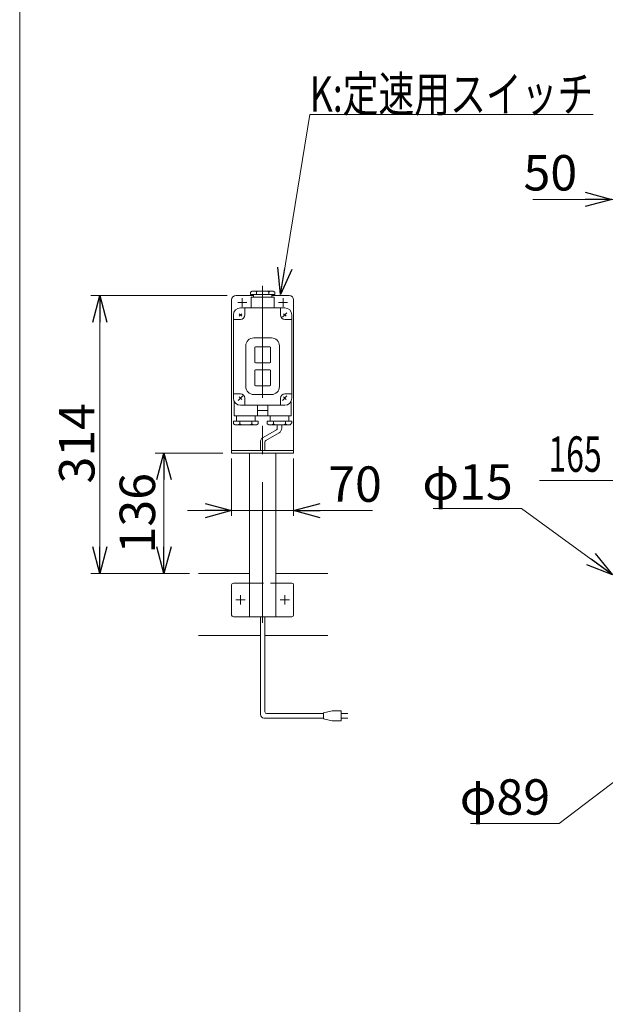
# Model space of a CAD drawing. Units: millimetres. Extents: x -1970 to 1970, y -1352 to 1351.
# Drawn here: x -1970 to -1309, y -770 to 343 of the extents above; entities that cross this region are included whole.
import ezdxf
from ezdxf.enums import TextEntityAlignment as Align

# ---------------------------------------------------------------- set-up
doc = ezdxf.new("R2010")
doc.units = ezdxf.units.MM
doc.header["$LTSCALE"] = 2.5
doc.linetypes.add('CENTERX2', pattern=[101.6, 63.5, -12.7, 12.7, -12.7])
doc.linetypes.add('DASHED2', pattern=[9.525, 6.35, -3.175])
doc.layers.add('10', color=7, linetype='Continuous')
doc.layers.add('ZUWAKU', color=7, linetype='Continuous')
doc.styles.add('dcStyle0', font='ＭＳ Ｐゴシック', dxfattribs={"width": 0.75})
doc.dimstyles.new('dc_Diam06', dxfattribs={"dimtxt": 40, "dimasz": 30.000019, "dimexe": 10, "dimexo": 10, "dimgap": 10, "dimtad": 2, "dimtih": 1, "dimtoh": 1, "dimdsep": 46, "dimtxsty": 'dcStyle0', "dimblk1": 'OPEN30', "dimblk2": 'OPEN30', "dimsah": 1, "dimcen": 0.09, "dimclrd": 2, "dimclre": 2, "dimclrt": 2, "dimadec": 0, "dimazin": 2, "dimtfac": 1, "dimtdec": 4, "dimtofl": 0, "dimtmove": 0, "dimatfit": 3, "dimfxl": 1, "dimarcsym": 1})
doc.dimstyles.new('dc_Rotated', dxfattribs={"dimtxt": 40, "dimasz": 30.000019, "dimexe": 10, "dimexo": 10, "dimgap": 10, "dimtad": 3, "dimdsep": 46, "dimtxsty": 'dcStyle0', "dimblk1": 'OPEN30', "dimblk2": 'OPEN30', "dimsah": 1, "dimcen": 0.09, "dimclrd": 2, "dimclre": 2, "dimclrt": 4, "dimadec": 0, "dimazin": 2, "dimtfac": 1, "dimtdec": 4, "dimtmove": 0, "dimatfit": 3, "dimfxl": 1, "dimarcsym": 1})

# ---------------------------------------------------------------- blocks, each defined once
blk = doc.blocks.new('_OPEN30')
at = {"color": 0, "linetype": 'ByBlock', "lineweight": -2}
for p, q in [((-1, 0.267949), (0, 0)), ((0, 0), (-1, -0.267949)), ((0, 0), (-1, 0))]:
    blk.add_line(p, q, dxfattribs=at)
blk = doc.blocks.new('*D15')
at = {"color": 2, "linetype": 'Continuous', "lineweight": 13}
for p, q in [((-1730.8, -153), (-1730.8, -218.1)), ((-1660.8, -153), (-1660.8, -218.1)), ((-1780.8, -212.1), (-1730.8, -212.1)), ((-1730.8, -212.1), (-1660.8, -212.1)), ((-1571.8, -212.1), (-1660.8, -212.1))]:
    blk.add_line(p, q, dxfattribs=at)
at = {"color": 2, "xscale": 30.00002807615286, "yscale": 29.99989368223643}
for p, rotation in [((-1730.8, -212.1), 360), ((-1660.8, -212.1), 180)]:
    blk.add_blockref('_OPEN30', p, dxfattribs=dict(at, rotation=rotation))
at = {"color": 2, "insert": (-1621.8, -202.1), "char_height": 40, "width": 100, "attachment_point": 7, "style": 'dcStyle0'}
blk.add_mtext('\\T1.00;70', dxfattribs=at)
blk = doc.blocks.new('*D16')
at = {"color": 2, "linetype": 'Continuous', "lineweight": 13}
for p, q in [((-1735.8, 31), (-1889.6, 31)), ((-1879.6, -283), (-1879.6, 31)), ((-1783.2, -283), (-1889.6, -283))]:
    blk.add_line(p, q, dxfattribs=at)
at = {"color": 2, "xscale": 30.00002807615286, "yscale": 29.99989368223643}
for p, rotation in [((-1879.6, 31), 90), ((-1879.6, -283), 270)]:
    blk.add_blockref('_OPEN30', p, dxfattribs=dict(at, rotation=rotation))
at = {"color": 2, "insert": (-1885.6, -136), "char_height": 40, "width": 125, "attachment_point": 8, "rotation": 90, "style": 'dcStyle0'}
blk.add_mtext('\\T1.00;314', dxfattribs=at)
blk = doc.blocks.new('*D17')
at = {"color": 2, "linetype": 'Continuous', "lineweight": 13}
for p, q in [((-1251.8, -273), (-1251.8, 149.6)), ((-1390.8, 139.6), (-1301.8, 139.6)), ((-1301.8, 139.6), (-1251.8, 139.6))]:
    blk.add_line(p, q, dxfattribs=at)
at = {"color": 2, "xscale": 30.00002807615286, "yscale": 29.99989368223643, "rotation": 360}
blk.add_blockref('_OPEN30', (-1301.8, 139.6), dxfattribs=at)
at = {"color": 2, "insert": (-1340.8, 149.6), "char_height": 40, "width": 100, "attachment_point": 9, "style": 'dcStyle0'}
blk.add_mtext('\\T1.00;50', dxfattribs=at)
blk = doc.blocks.new('*D21')
at = {"color": 2, "linetype": 'Continuous', "lineweight": 13}
for p, q in [((-1361.3, -565.6), (-1222.3, -459.9)), ((-1461.3, -565.6), (-1361.3, -565.6))]:
    blk.add_line(p, q, dxfattribs=at)
at = {"color": 2, "xscale": 30.00002807615286, "yscale": 29.99989368223643, "rotation": 37.22787471685758}
blk.add_blockref('_OPEN30', (-1222.3, -459.9), dxfattribs=at)
at = {"color": 2, "insert": (-1371.3, -555.6), "char_height": 40, "width": 150, "attachment_point": 9, "style": 'dcStyle0'}
blk.add_mtext('\\T1.00;φ89', dxfattribs=at)
blk = doc.blocks.new('*D25')
at = {"color": 2, "linetype": 'Continuous', "lineweight": 13}
for p, q in [((-1503.5, -209.6), (-1403.5, -209.6)), ((-1403.5, -209.6), (-1300.9, -284.6))]:
    blk.add_line(p, q, dxfattribs=at)
at = {"color": 2, "xscale": 30.00002807615286, "yscale": 29.99989368223643, "rotation": 323.8315257310043}
blk.add_blockref('_OPEN30', (-1300.9, -284.6), dxfattribs=at)
at = {"color": 2, "insert": (-1413.5, -199.6), "char_height": 40, "width": 150, "attachment_point": 9, "style": 'dcStyle0'}
blk.add_mtext('\\T1.00;φ15', dxfattribs=at)
blk = doc.blocks.new('*D29')
at = {"color": 2, "linetype": 'Continuous', "lineweight": 13}
for p, q in [((-1740.8, -147), (-1817.2, -147)), ((-1807.2, -283), (-1807.2, -147)), ((-1778.2, -283), (-1817.2, -283))]:
    blk.add_line(p, q, dxfattribs=at)
at = {"color": 2, "xscale": 30.00002807615286, "yscale": 29.99989368223643}
for p, rotation in [((-1807.2, -147), 90), ((-1807.2, -283), 270)]:
    blk.add_blockref('_OPEN30', p, dxfattribs=dict(at, rotation=rotation))
at = {"color": 2, "insert": (-1817.2, -215), "char_height": 40, "width": 140, "attachment_point": 8, "rotation": 90, "style": 'dcStyle0'}
blk.add_mtext('\\T1.00;136', dxfattribs=at)
blk = doc.blocks.new('DC_GROUP_W_FSD_RE_020_52')
at = {"color": 2, "linetype": 'Continuous', "lineweight": 13}
for p, q in [((-1675.5, 32), (-1642.7, 235.6)), ((-1642.7, 235.6), (-1322.7, 235.6))]:
    blk.add_line(p, q, dxfattribs=at)
at = {"color": 2, "xscale": 30.00002807615286, "yscale": 29.99989368223643, "rotation": 260.8315703173559}
blk.add_blockref('_OPEN30', (-1675.5, 32), dxfattribs=at)
at = {"color": 2, "style": 'dcStyle0', "width": 0.767239}
blk.add_text('K:定速用スイッチ', height=40, dxfattribs=at).set_placement((-1642.7, 238.6), (-1322.7, 238.6), align=Align.FIT)
blk = doc.blocks.new('DC_GROUP_W_FSD_RE_020_10')
at = {"layer": 'ZUWAKU', "color": 7, "linetype": 'Continuous', "lineweight": 13}
blk.add_line((-1970, 1351.3), (-1970, -1328.7), dxfattribs=at)

msp = doc.modelspace()

# ---------------------------------------------------------------- linework, layer by layer
at = {"color": 3, "linetype": 'CENTERX2', "lineweight": 13}
for p, q in [((-1695.7942, -338.6649), (-1695.7942, 42.0698)), ((-1720.7942, -318.25), (-1720.7942, -307.75)), ((-1670.7942, -318.25), (-1670.7942, -307.75)), ((-1726.0442, -313), (-1715.5442, -313)), ((-1676.0442, -313), (-1665.5442, -313))]:
    msp.add_line(p, q, dxfattribs=at)
at = {"color": 7, "linetype": 'Continuous', "lineweight": 13}
for p, q in [((-1730.7942, 26), (-1730.7942, -147)), ((-1706.2942, 31), (-1725.7942, 31)), ((-1665.7942, 31), (-1685.2942, 31)), ((-1660.7942, -147), (-1660.7942, 26)), ((-1730.7942, -144), (-1660.7942, -144)), ((-1730.7942, -147), (-1660.7942, -147)), ((-1710.7942, -332), (-1710.7942, -147)), ((-1680.7942, -332), (-1680.7942, -147)), ((-1768.1948, -283), (-1710.7942, -283)), ((-1680.7942, -283), (-1622.3591, -283)), ((-1730.7942, -296), (-1730.7942, -330)), ((-1710.7942, -294), (-1728.7942, -294)), ((-1680.7942, -294), (-1662.7942, -294)), ((-1660.7942, -296), (-1660.7942, -330)), ((-1728.7942, -332), (-1662.7942, -332)), ((-1768.1948, -353), (-1698.2942, -353)), ((-1693.2942, -353), (-1622.3591, -353))]:
    msp.add_line(p, q, dxfattribs=at)
at = {"color": 140, "linetype": 'Continuous', "lineweight": 13}
for p, q in [((-1680.2942, -120.7586), (-1695.2942, -129.4188)), ((-1679.2942, -115), (-1679.2942, -119.0265)), ((-1674.2942, -115), (-1674.2942, -119.0265)), ((-1677.2942, -124.2227), (-1692.2942, -132.8829)), ((-1698.2942, -134.615), (-1698.2942, -144)), ((-1693.2942, -134.615), (-1693.2942, -144)), ((-1698.2942, -442.3861), (-1698.2942, -332)), ((-1693.2942, -439.3861), (-1693.2942, -332)), ((-1627.2428, -441.3861), (-1691.2942, -441.3861)), ((-1617.2428, -438.3861), (-1627.2428, -440.3861)), ((-1627.2428, -440.3861), (-1627.2428, -447.3861)), ((-1607.2428, -438.3861), (-1617.2428, -438.3861)), ((-1607.2428, -449.3861), (-1607.2428, -438.3861)), ((-1607.2428, -441.3861), (-1599.7428, -441.3861)), ((-1627.2428, -446.3861), (-1694.2942, -446.3861)), ((-1627.2428, -447.3861), (-1617.2428, -449.3861)), ((-1617.2428, -449.3861), (-1607.2428, -449.3861)), ((-1599.7428, -446.3861), (-1607.2428, -446.3861))]:
    msp.add_line(p, q, dxfattribs=at)
at = {"color": 2, "linetype": 'Continuous', "lineweight": 13}
msp.add_line((-1086.8236, -178.2), (-1383.1731, -178.2), dxfattribs=at)
at = {"color": 4, "linetype": 'DASHED2', "lineweight": 13}
msp.add_line((-1710.7942, -294), (-1680.7942, -294), dxfattribs=at)
at = {"color": 7, "linetype": 'Continuous', "lineweight": 13}
for centre, radius, start, end in [((-1725.7942, 26), 5, 90, 180), ((-1665.7942, 26), 5, 0, 90), ((-1728.7942, -296), 2, 90, 180), ((-1662.7942, -296), 2, 0, 90), ((-1728.7942, -330), 2, 180, 270), ((-1662.7942, -330), 2, 270, 0)]:
    msp.add_arc(centre, radius, start, end, dxfattribs=at)
at = {"color": 140, "linetype": 'Continuous', "lineweight": 13}
for centre, radius, start, end in [((-1681.2942, -119.0265), 2, 300, 0), ((-1680.2942, -119.0265), 6, 300, 0), ((-1692.2942, -134.615), 6, 120, 180), ((-1691.2942, -134.615), 2, 120, 180), ((-1694.2942, -442.3861), 4, 180, 270), ((-1691.2942, -439.3861), 2, 180, 270)]:
    msp.add_arc(centre, radius, start, end, dxfattribs=at)
at = {"layer": '10', "color": 7, "linetype": 'Continuous', "lineweight": 13}
for p, q in [((-1709.6942, 34.903), (-1707.7942, 36)), ((-1709.6942, 34.903), (-1709.6942, 32)), ((-1707.7942, 36), (-1683.7633, 36)), ((-1702.6942, 34.9234), (-1702.6942, 32)), ((-1688.8942, 34.903), (-1688.8942, 32)), ((-1683.7942, 36), (-1681.8942, 34.903)), ((-1681.8942, 32), (-1681.8942, 34.903)), ((-1681.8942, 32), (-1709.6942, 32)), ((-1708.7942, 17), (-1708.7942, 28.5)), ((-1708.2942, 29), (-1683.2942, 29)), ((-1706.2942, 32), (-1706.2942, 29)), ((-1685.2942, 29), (-1685.2942, 32)), ((-1682.7942, 28.5), (-1682.7942, 17)), ((-1670.7942, 17), (-1720.7942, 17)), ((-1715.7942, 17), (-1715.7942, 9)), ((-1675.7942, 9), (-1675.7942, 17)), ((-1728.7942, -85), (-1728.7942, 9)), ((-1720.7942, 4), (-1728.7942, 4)), ((-1719.38, 10.4142), (-1722.2084, 7.5858)), ((-1670.7942, 4), (-1662.7942, 4)), ((-1662.7942, 9), (-1662.7942, -85)), ((-1685.7942, -17), (-1705.7942, -17)), ((-1714.7942, -26), (-1714.7942, -72)), ((-1704.7942, -28), (-1704.7942, -44)), ((-1687.7942, -27), (-1703.7942, -27)), ((-1686.7942, -44), (-1686.7942, -28)), ((-1676.7942, -72), (-1676.7942, -26)), ((-1704.7942, -54), (-1704.7942, -70)), ((-1703.7942, -45), (-1687.7942, -45)), ((-1687.7942, -53), (-1703.7942, -53)), ((-1686.7942, -70), (-1686.7942, -54)), ((-1703.7942, -71), (-1687.7942, -71)), ((-1728.7942, -80), (-1720.7942, -80)), ((-1727.7942, -88.873), (-1727.7942, -104.5)), ((-1715.7942, -85), (-1715.7942, -93)), ((-1705.7942, -81), (-1685.7942, -81)), ((-1675.7942, -93), (-1675.7942, -85)), ((-1670.7942, -80), (-1662.7942, -80)), ((-1663.7942, -104.5), (-1663.7942, -88.873)), ((-1720.7942, -93), (-1670.7942, -93)), ((-1701.7942, -104.5), (-1701.7942, -93)), ((-1689.7942, -93), (-1689.7942, -104.5)), ((-1728.6942, -111), (-1728.6942, -113.903)), ((-1728.6942, -111), (-1700.8942, -111)), ((-1664.2942, -105), (-1727.2942, -105)), ((-1725.2942, -105), (-1725.2942, -111)), ((-1721.6942, -113.903), (-1721.6942, -111)), ((-1707.8942, -113.9234), (-1707.8942, -111)), ((-1704.2942, -111), (-1704.2942, -105)), ((-1700.8942, -111), (-1700.8942, -113.903)), ((-1690.6942, -111), (-1690.6942, -113.903)), ((-1690.6942, -111), (-1662.8942, -111)), ((-1687.2942, -105), (-1687.2942, -111)), ((-1683.6942, -111), (-1683.6942, -113.9234)), ((-1669.8942, -111), (-1669.8942, -113.903)), ((-1666.2942, -111), (-1666.2942, -105)), ((-1662.8942, -112.903), (-1662.8942, -111)), ((-1726.7942, -115), (-1728.6942, -113.903)), ((-1702.7942, -115), (-1726.8251, -115)), ((-1700.8942, -113.903), (-1702.7942, -115)), ((-1688.7942, -115), (-1690.6942, -113.903)), ((-1664.7633, -115), (-1688.7942, -115)), ((-1662.8942, -112.903), (-1664.7942, -115))]:
    msp.add_line(p, q, dxfattribs=at)
at = {"layer": '10', "color": 3, "linetype": 'CENTERX2', "lineweight": 13}
for p, q in [((-1723.7942, 23), (-1713.7942, 23)), ((-1718.7942, 28), (-1718.7942, 18)), ((-1677.7942, 23), (-1667.7942, 23)), ((-1672.7942, 28), (-1672.7942, 18)), ((-1673.2691, 6.5251), (-1668.3193, 11.4749)), ((-1722.2084, 10.4142), (-1719.38, 7.5858)), ((-1719.38, 10.4142), (-1722.2084, 7.5858)), ((-1672.2084, 10.4142), (-1669.38, 7.5858)), ((-1723.2691, -87.4749), (-1718.3193, -82.5251)), ((-1722.2084, -83.5858), (-1719.38, -86.4142)), ((-1673.2691, -87.4749), (-1668.3193, -82.5251)), ((-1672.2084, -83.5858), (-1669.38, -86.4142)), ((-1700.7942, -99), (-1690.7942, -99))]:
    msp.add_line(p, q, dxfattribs=at)
at = {"layer": '10', "color": 7, "linetype": 'Continuous', "lineweight": 13}
for centre, radius, start, end in [((-1705.429, 31.9933), 4.0081, 46.9751238, 88.5084076), ((-1699.9594, 31.9933), 4.0081, 91.4915924, 133.0248762), ((-1691.6559, 31.9831), 4.0191, 46.5959018, 88.1291857), ((-1686.1326, 31.9831), 4.0191, 91.8708143, 133.4040982), ((-1708.2942, 28.5), 0.5, 90, 180), ((-1683.2942, 28.5), 0.5, 0, 90), ((-1720.7942, 9), 8, 90, 180), ((-1670.7942, 9), 8, 360, 90), ((-1720.7942, 9), 5, 270, 0), ((-1670.7942, 9), 5, 180, 270), ((-1705.7942, -26), 9, 90, 180), ((-1685.7942, -26), 9, 0, 90), ((-1703.7942, -28), 1, 90, 180), ((-1687.7942, -28), 1, 0, 90), ((-1703.7942, -44), 1, 180, 270), ((-1687.7942, -44), 1, 270, 0), ((-1703.7942, -54), 1, 90, 180), ((-1687.7942, -54), 1, 0, 90), ((-1705.7942, -72), 9, 180, 270), ((-1703.7942, -70), 1, 180, 270), ((-1687.7942, -70), 1, 270, 0), ((-1685.7942, -72), 9, 270, 0), ((-1720.7942, -85), 8, 180, 270), ((-1720.7942, -85), 5, 0, 90), ((-1670.7942, -85), 5, 90, 180), ((-1670.7942, -85), 8, 270, 360), ((-1727.2942, -104.5), 0.5, 180, 270), ((-1702.2942, -104.5), 0.5, 270, 0), ((-1689.2942, -104.5), 0.5, 180, 270), ((-1664.2942, -104.5), 0.5, 270, 0), ((-1724.4559, -110.9831), 4.0191, 271.8708143, 313.4040982), ((-1718.9326, -110.9831), 4.0191, 226.5959018, 268.1291857), ((-1710.629, -110.9933), 4.0081, 271.4915924, 313.0248762), ((-1705.1594, -110.9933), 4.0081, 226.9751238, 268.5084076), ((-1686.429, -110.9933), 4.0081, 271.4915924, 313.0248762), ((-1680.9594, -110.9933), 4.0081, 226.9751238, 268.5084076), ((-1672.6559, -110.9831), 4.0191, 271.8708143, 313.4040982), ((-1667.1326, -110.9831), 4.0191, 226.5959018, 268.1291857)]:
    msp.add_arc(centre, radius, start, end, dxfattribs=at)

# ---------------------------------------------------------------- block references
at = {"linetype": 'Continuous'}
msp.add_blockref('DC_GROUP_W_FSD_RE_020_52', (0, 0), dxfattribs=at)
at = {"layer": 'ZUWAKU', "linetype": 'Continuous'}
msp.add_blockref('DC_GROUP_W_FSD_RE_020_10', (0, 0), dxfattribs=at)

# ---------------------------------------------------------------- texts
at = {"color": 2, "style": 'dcStyle0', "width": 0.687758}
msp.add_text('165', height=40, dxfattribs=at).set_placement((-1373.1731, -168.2), (-1313.1731, -168.2), align=Align.FIT)

# ---------------------------------------------------------------- dimensions: what is measured, and where the dimension line sits
at = {"linetype": 'Continuous', "lineweight": 13}
for base, p1, p2, override, picture, middle in [((-1251.8231, 139.6077), (-1301.8231, 139.6077), (-1251.8231, -283), {"dimtxt": 40, "dimasz": 30.000019, "dimexe": 10, "dimexo": 10, "dimgap": 10, "dimtad": 3, "dimtih": 0, "dimtoh": 0, "dimdec": 2, "dimlfac": 1, "dimzin": 8, "dimtxsty": 'dcStyle0', "dimblk1": 'OPEN30', "dimblk2": 'OPEN30', "dimsah": 1, "dimse1": 1, "dimclrd": 2, "dimclre": 2, "dimclrt": 2, "dimazin": 2, "dimtofl": 1, "dimtolj": 0, "dimtzin": 8, "dimarcsym": 1}, '*D17', (-1360.8009, 139.6077)), ((-1660.7942, -212.0871), (-1730.7942, -143), (-1660.7942, -143), {"dimtxt": 40, "dimasz": 30.000019, "dimexe": 6, "dimexo": 10, "dimgap": 10, "dimtad": 3, "dimtih": 0, "dimtoh": 0, "dimdec": 2, "dimlfac": 1, "dimzin": 8, "dimtxsty": 'dcStyle0', "dimblk1": 'OPEN30', "dimblk2": 'OPEN30', "dimsah": 1, "dimclrd": 2, "dimclre": 2, "dimclrt": 2, "dimazin": 2, "dimtofl": 1, "dimtolj": 0, "dimtzin": 8, "dimarcsym": 1}, '*D15', (-1601.8142, -212.0871))]:
    dim = msp.add_linear_dim(base=base, p1=p1, p2=p2, dimstyle='dc_Rotated', override=override, dxfattribs=at)
    dim.commit()
    dim.dimension.update_dxf_attribs({"geometry": picture, "text_midpoint": middle, "dimtype": 160})
for base, p1, p2, override, picture, middle in [((-1879.6128, 31), (-1773.1948, -283), (-1725.7942, 31), {"dimtxt": 40, "dimasz": 30.000019, "dimexe": 10, "dimexo": 10, "dimgap": 6, "dimtad": 3, "dimtih": 0, "dimtoh": 0, "dimdec": 2, "dimlfac": 1, "dimzin": 8, "dimtxsty": 'dcStyle0', "dimblk1": 'OPEN30', "dimblk2": 'OPEN30', "dimsah": 1, "dimclrd": 2, "dimclre": 2, "dimclrt": 2, "dimazin": 2, "dimtofl": 1, "dimtolj": 0, "dimtzin": 8, "dimarcsym": 1}, '*D16', (-1879.6128, -136)), ((-1807.1634, -147), (-1768.1948, -283), (-1730.7942, -147), {"dimtxt": 40, "dimasz": 30.000019, "dimexe": 10, "dimexo": 10, "dimgap": 10, "dimtad": 3, "dimtih": 0, "dimtoh": 0, "dimdec": 2, "dimlfac": 1, "dimzin": 8, "dimtxsty": 'dcStyle0', "dimblk1": 'OPEN30', "dimblk2": 'OPEN30', "dimsah": 1, "dimclrd": 2, "dimclre": 2, "dimclrt": 2, "dimazin": 2, "dimtofl": 1, "dimtolj": 0, "dimtzin": 8, "dimarcsym": 1}, '*D29', (-1807.1634, -215))]:
    dim = msp.add_linear_dim(base=base, p1=p1, p2=p2, angle=90, dimstyle='dc_Rotated', override=override, dxfattribs=at)
    dim.commit()
    dim.dimension.update_dxf_attribs({"geometry": picture, "text_midpoint": middle, "dimtype": 160})
for p1, p2, text, picture, middle in [((-1288.205, -293.8381), (-1300.313, -284.9866), 'φ15', '*D25', (-1453.4892, -209.5603)), ((-1151.3911, -406.0781), (-1222.2561, -459.9219), 'φ89', '*D21', (-1411.3338, -565.5943))]:
    dim = msp.add_diameter_dim_2p(p1=p1, p2=p2, text=text, dimstyle='dc_Diam06', override={"dimtxt": 40, "dimasz": 30.000019, "dimexe": 10, "dimexo": 10, "dimgap": 10, "dimtad": 2, "dimdec": 2, "dimlfac": 1, "dimzin": 8, "dimtxsty": 'dcStyle0', "dimblk1": 'OPEN30', "dimblk2": 'OPEN30', "dimsah": 1, "dimclrd": 2, "dimclre": 2, "dimclrt": 2, "dimazin": 2, "dimtolj": 0, "dimtzin": 8, "dimarcsym": 1}, dxfattribs=at)
    dim.commit()
    dim.dimension.update_dxf_attribs({"geometry": picture, "text_midpoint": middle, "dimtype": 163})

doc.saveas('drawing.dxf')
